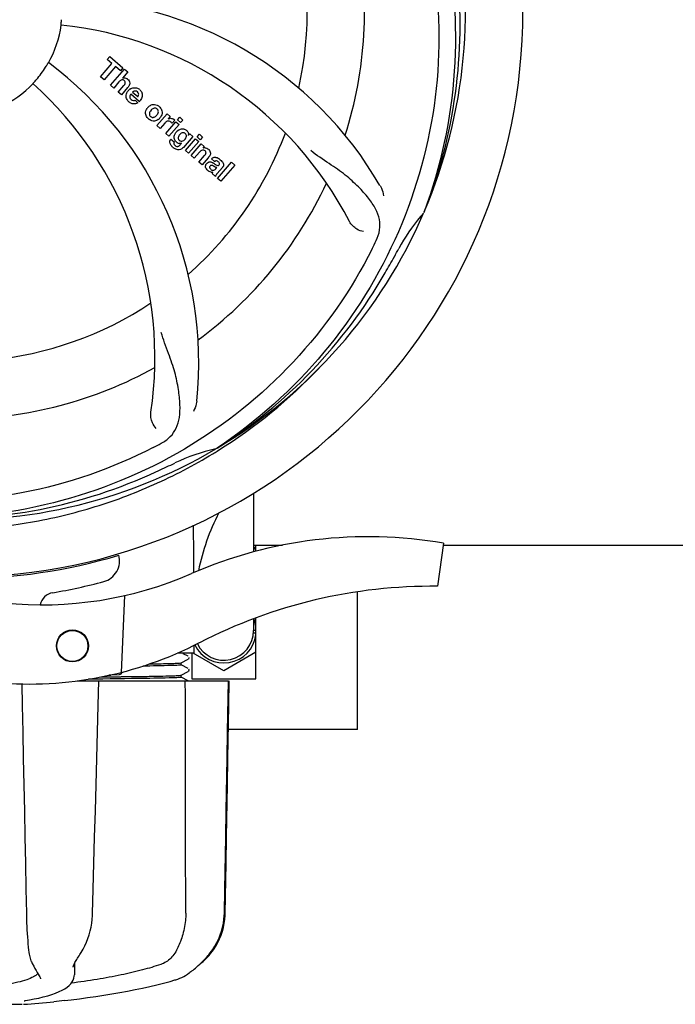
# Model space of a CAD drawing. Units: millimetres. Extents: x 9578 to 13341, y 885 to 6093.
# Drawn here: x 10324 to 10447, y 2348 to 2533 of the extents above; entities that cross this region are included whole.
import ezdxf

# ---------------------------------------------------------------- set-up
doc = ezdxf.new("R2010")
doc.units = ezdxf.units.MM

msp = doc.modelspace()

# ---------------------------------------------------------------- linework, layer by layer
for p, q in [((10340.45, 2525.36), (10340.93, 2525.92)), ((10340.93, 2525.92), (10343.41, 2523.77)), ((10339.21, 2522.12), (10341.35, 2524.58)), ((10342.02, 2524), (10339.88, 2521.54)), ((10341.35, 2524.58), (10340.45, 2525.36)), ((10342.92, 2523.21), (10342.02, 2524)), ((10339.88, 2521.54), (10339.21, 2522.12)), ((10341.07, 2520.51), (10343.69, 2523.53)), ((10343.41, 2523.77), (10342.92, 2523.21)), ((10344.29, 2523), (10343.31, 2521.86)), ((10343.69, 2523.53), (10344.29, 2523)), ((10341.67, 2519.99), (10341.07, 2520.51)), ((10342.66, 2521.13), (10341.67, 2519.99)), ((10342.52, 2519.25), (10343.59, 2520.48)), ((10343.12, 2518.72), (10342.52, 2519.25)), ((10344.28, 2520.07), (10343.12, 2518.72)), ((10346.47, 2517.47), (10344.89, 2518.85)), ((10345.22, 2519.23), (10346.2, 2518.38)), ((10345.67, 2517.7), (10346.19, 2517.24)), ((10349.76, 2512.95), (10351.66, 2515.14)), ((10351.66, 2515.14), (10352.23, 2514.64)), ((10350.36, 2512.43), (10349.76, 2512.95)), ((10351.22, 2513.41), (10350.36, 2512.43)), ((10351.42, 2511.51), (10353.32, 2513.69)), ((10352.23, 2514.64), (10351.88, 2514.23)), ((10353.92, 2513.17), (10352.02, 2510.98)), ((10353.1, 2513.95), (10352.61, 2513.39)), ((10353.32, 2513.69), (10353.92, 2513.17)), ((10353.61, 2514.03), (10354.04, 2514.53)), ((10354.21, 2513.51), (10353.61, 2514.03)), ((10354.04, 2514.53), (10354.64, 2514)), ((10354.64, 2514), (10354.21, 2513.51)), ((10352.02, 2510.98), (10351.42, 2511.51)), ((10355.67, 2511.14), (10355.92, 2511.43)), ((10355.92, 2511.43), (10356.5, 2510.93)), ((10357.29, 2510.84), (10357.72, 2511.33)), ((10357.72, 2511.33), (10358.32, 2510.81)), ((10352.39, 2510.44), (10352.98, 2509.92)), ((10354.15, 2509.39), (10354.37, 2509.65)), ((10356.5, 2510.93), (10354.72, 2508.89)), ((10355.09, 2508.31), (10356.99, 2510.5)), ((10357.59, 2509.98), (10355.69, 2507.79)), ((10356.17, 2507.38), (10358.07, 2509.56)), ((10356.99, 2510.5), (10357.59, 2509.98)), ((10357.89, 2510.31), (10357.29, 2510.84)), ((10358.32, 2510.81), (10357.89, 2510.31)), ((10358.07, 2509.56), (10358.64, 2509.07)), ((10355.69, 2507.79), (10355.09, 2508.31)), ((10356.77, 2506.86), (10356.17, 2507.38)), ((10357.76, 2508), (10356.77, 2506.86)), ((10357.62, 2506.12), (10358.69, 2507.35)), ((10358.64, 2509.07), (10358.39, 2508.75)), ((10358.22, 2505.6), (10357.62, 2506.12)), ((10359.39, 2506.94), (10358.22, 2505.6)), ((10360.57, 2506.21), (10359.97, 2506.74)), ((10361.12, 2503.08), (10363.74, 2506.09)), ((10364.34, 2505.57), (10361.72, 2502.55)), ((10363.74, 2506.09), (10364.34, 2505.57)), ((10360.71, 2503.43), (10360.1, 2503.96)), ((10360.77, 2504.86), (10360.97, 2505.09)), ((10362.05, 2505.12), (10361.06, 2503.98)), ((10361.72, 2502.55), (10361.12, 2503.08)), ((10399.82, 2496.83), (10399.74, 2496.61)), ((10361.03, 2452.57), (10360.83, 2452.44)), ((10361.06, 2452.03), (10361.28, 2452.17)), ((10367.86, 2444.15), (10367.86, 2433.14)), ((10367.86, 2434.4), (10373.26, 2434.4)), ((10368.31, 2433.26), (10368.31, 2434.4)), ((10403.42, 2434.77), (10402.34, 2426.71)), ((10403.42, 2434.4), (10540.66, 2434.4)), ((10343.7, 2424.96), (10343.07, 2410.58)), ((10387.31, 2399.9), (10387.31, 2425.66)), ((10367.86, 2420.62), (10367.86, 2418.4)), ((10368.31, 2409.4), (10368.31, 2420.79)), ((10368.31, 2417.91), (10367.83, 2417.91)), ((10368.31, 2418.4), (10367.86, 2418.4)), ((10356.76, 2414.2), (10356.76, 2415.66)), ((10356.76, 2414.2), (10353.63, 2414.2)), ((10355.62, 2413.6), (10354.7, 2414.07)), ((10355.63, 2413.59), (10355.61, 2413.6)), ((10356.31, 2414.2), (10356.31, 2409.4)), ((10362.31, 2410.9), (10356.58, 2414.2)), ((10368.31, 2414.36), (10362.31, 2410.9)), ((10354.3, 2412.35), (10355.62, 2413.04)), ((10355.62, 2411.29), (10354.3, 2411.97)), ((10354.31, 2411.97), (10354.31, 2412.36)), ((10355.68, 2413.08), (10355.73, 2413.14)), ((10341.15, 2410.05), (10340.74, 2410.03)), ((10340.74, 2410.03), (10341.15, 2410.05)), ((10341.15, 2410.05), (10341.16, 2410.12)), ((10341.22, 2410.14), (10342.74, 2410.2)), ((10342.19, 2409.76), (10343.03, 2409.77)), ((10343.03, 2409.77), (10343.1, 2409.78)), ((10354.24, 2410.03), (10354.24, 2410.03)), ((10354.3, 2410.04), (10355.62, 2410.73)), ((10355.62, 2408.98), (10354.3, 2409.66)), ((10354.31, 2409.66), (10354.31, 2410.05)), ((10355.68, 2410.77), (10355.73, 2410.83)), ((10355.73, 2410.83), (10355.77, 2410.91)), ((10355.78, 2411.08), (10355.75, 2411.16)), ((10334.88, 2409), (10363.16, 2409)), ((10356.31, 2409.4), (10368.31, 2409.4)), ((10363.23, 2404.36), (10363.31, 2409)), ((10363.31, 2409), (10363.31, 2409)), ((10387.31, 2399.9), (10363.15, 2399.9)), ((10362.56, 2365.46), (10362.72, 2374.84)), ((10325.31, 2365.5), (10325.32, 2365.08)), ((10359.46, 2357.69), (10359.75, 2358.05)), ((10326.25, 2356.43), (10326.25, 2356.43)), ((10334.34, 2356.11), (10334.3, 2353.94)), ((10335.18, 2357.52), (10335.35, 2357.78)), ((10335.35, 2357.78), (10335.35, 2357.78)), ((10359.35, 2357.57), (10359.46, 2357.69)), ((10359.35, 2357.39), (10359.59, 2357.65)), ((10359.59, 2357.65), (10359.62, 2357.69)), ((10334.08, 2355.4), (10334.08, 2355.4)), ((10355.49, 2354.07), (10355.82, 2354.3)), ((10355.82, 2354.3), (10355.94, 2354.39)), ((10356.12, 2354.52), (10355.94, 2354.39)), ((10357.91, 2356.05), (10357.96, 2356.08)), ((10327.83, 2353.55), (10327.9, 2353.43)), ((10327.98, 2353.22), (10327.98, 2353.23)), ((10334.3, 2353.92), (10334.3, 2353.94)), ((10334.3, 2353.93), (10334.3, 2353.92)), ((10334.3, 2353.92), (10334.3, 2353.92)), ((10351, 2352.4), (10352.22, 2352.72)), ((10352.22, 2352.72), (10353.15, 2352.99)), ((10353.15, 2352.99), (10353.3, 2353.03)), ((10325.16, 2349.14), (10325.18, 2349.14)), ((10332.44, 2349.13), (10330.48, 2348.91)), ((10300.1, 2348.43), (10324.52, 2348.43))]:
    msp.add_line(p, q)
for points in [[(10355.73, 2413.14), (10355.77, 2413.21), (10355.79, 2413.3), (10355.78, 2413.39)], [(10355.77, 2410.91), (10355.79, 2410.99), (10355.78, 2411.08)], [(10324.47, 2408.42), (10324.55, 2404.36), (10324.64, 2399.4), (10324.74, 2394.46), (10324.84, 2389.53), (10324.94, 2384.62), (10325.03, 2379.72), (10325.13, 2374.83), (10325.22, 2369.97), (10325.31, 2365.5)], [(10338.61, 2399.42), (10338.74, 2404.38), (10338.86, 2409)], [(10362.91, 2394.49), (10362.99, 2399.43), (10363.16, 2409)], [(10362.98, 2389.53), (10363.06, 2394.46), (10363.23, 2404.36)], [(10338.1, 2379.74), (10338.23, 2384.64), (10338.36, 2389.55), (10338.61, 2399.42)], [(10362.65, 2379.75), (10362.73, 2384.65), (10362.91, 2394.49)], [(10362.72, 2374.84), (10362.81, 2379.72), (10362.98, 2389.53)], [(10337.73, 2365.45), (10337.84, 2369.99), (10338.1, 2379.74)], [(10362.4, 2365.46), (10362.48, 2370), (10362.65, 2379.75)], [(10335.35, 2357.78), (10335.58, 2358.14), (10335.94, 2358.76), (10336.28, 2359.41), (10336.58, 2360.08), (10336.85, 2360.76), (10337.08, 2361.46), (10337.28, 2362.17), (10337.44, 2362.89), (10337.56, 2363.61), (10337.66, 2364.34), (10337.71, 2365.07), (10337.73, 2365.45)], [(10359.62, 2357.69), (10359.89, 2358.03), (10360.36, 2358.66), (10360.78, 2359.31), (10361.15, 2359.99), (10361.49, 2360.68), (10361.78, 2361.39), (10362.02, 2362.1), (10362.22, 2362.83), (10362.37, 2363.57), (10362.48, 2364.31), (10362.54, 2365.05), (10362.56, 2365.46)], [(10359.75, 2358.05), (10360.21, 2358.68), (10360.63, 2359.34), (10361, 2360.01), (10361.34, 2360.7), (10361.63, 2361.41), (10361.87, 2362.13), (10362.07, 2362.86), (10362.22, 2363.6), (10362.32, 2364.34), (10362.38, 2365.08), (10362.4, 2365.46)], [(10325.32, 2365.08), (10325.34, 2364.4), (10325.36, 2363.71), (10325.39, 2363.03), (10325.43, 2362.35), (10325.46, 2361.68), (10325.51, 2361.02), (10325.56, 2360.38), (10325.61, 2359.75), (10325.67, 2359.13), (10325.73, 2358.54), (10325.77, 2358.22)], [(10325.77, 2358.22), (10325.78, 2358.15), (10325.82, 2357.85), (10325.87, 2357.57), (10325.94, 2357.3), (10326.01, 2357.05), (10326.09, 2356.81), (10326.18, 2356.59), (10326.25, 2356.43)], [(10326.25, 2356.43), (10326.42, 2356.09), (10326.68, 2355.6), (10326.92, 2355.15), (10327.14, 2354.75), (10327.34, 2354.38), (10327.53, 2354.06), (10327.69, 2353.78), (10327.83, 2353.55)], [(10334.08, 2355.4), (10334.08, 2355.41), (10334.09, 2355.45), (10334.1, 2355.51), (10334.12, 2355.59), (10334.15, 2355.69), (10334.2, 2355.8), (10334.26, 2355.94), (10334.33, 2356.08), (10334.41, 2356.25), (10334.51, 2356.43)], [(10334.51, 2356.43), (10334.62, 2356.62), (10334.74, 2356.83), (10334.87, 2357.05), (10335.02, 2357.28), (10335.18, 2357.52)], [(10356.12, 2354.52), (10356.32, 2354.68), (10356.53, 2354.85), (10356.75, 2355.03), (10356.99, 2355.22), (10357.24, 2355.44), (10357.5, 2355.67), (10357.78, 2355.92), (10358.07, 2356.2), (10358.38, 2356.51), (10358.7, 2356.84), (10359.02, 2357.19), (10359.35, 2357.57)], [(10357.96, 2356.08), (10358.17, 2356.25), (10358.4, 2356.45), (10358.64, 2356.66), (10358.88, 2356.89), (10359.12, 2357.13), (10359.35, 2357.39)], [(10325.18, 2349.14), (10325.87, 2349.26), (10326.76, 2349.43), (10327.63, 2349.61), (10328.49, 2349.82), (10329.31, 2350.04), (10330.08, 2350.28), (10330.78, 2350.53), (10331.43, 2350.8), (10332, 2351.07), (10332.5, 2351.36), (10332.94, 2351.66), (10333.31, 2351.96), (10333.62, 2352.28), (10333.87, 2352.61), (10334.07, 2352.96), (10334.2, 2353.31), (10334.28, 2353.67), (10334.3, 2353.92)], [(10327.9, 2353.43), (10327.91, 2353.4), (10327.94, 2353.35), (10327.96, 2353.31), (10327.97, 2353.28), (10327.98, 2353.25), (10327.98, 2353.23), (10327.98, 2353.23)], [(10353.3, 2353.03), (10353.68, 2353.16), (10354.06, 2353.31), (10354.43, 2353.47), (10354.79, 2353.65), (10355.14, 2353.85), (10355.49, 2354.07)], [(10332.45, 2349.13), (10333.69, 2349.28), (10335.24, 2349.47), (10336.79, 2349.68), (10338.33, 2349.9), (10339.84, 2350.13), (10341.35, 2350.38), (10342.82, 2350.63), (10344.27, 2350.9), (10345.7, 2351.18), (10347.08, 2351.47), (10348.43, 2351.77), (10349.74, 2352.08), (10351, 2352.4)], [(10324.91, 2349.09), (10324.9, 2349.09), (10324.88, 2349.08), (10324.88, 2349.08), (10324.88, 2349.08), (10324.89, 2349.08), (10324.91, 2349.09), (10324.94, 2349.09), (10324.97, 2349.1), (10325.01, 2349.11), (10325.05, 2349.12), (10325.11, 2349.13), (10325.16, 2349.14)]]:
    msp.add_lwpolyline(points)
for radius in [3, 2.9]:
    msp.add_circle((10333.94, 2415.53), radius)
for centre, radius, start, end in [((10312.31, 2534.4), 106, 270.3322, 89.6678), ((10312.31, 2534.4), 95.24, 336.766, 12.6081), ((10312.31, 2534.4), 65.62, 347.3057, 15.6102), ((10312.31, 2534.4), 76.34, 342.2607, 11.0406), ((10311.96, 2531.84), 94.59, 338.28, 6.0919), ((10330.96, 2466.67), 70, 30.0577, 89.2752), ((10312.31, 2534.4), 19.69, 330.5901, 352.3664), ((10324.62, 2463.17), 69, 27.4683, 84.0184), ((10312.31, 2534.4), 19.65, 319.2896, 327.7124), ((10287.59, 2468.64), 70, 354.0566, 53.2752), ((10312.31, 2534.4), 19.69, 294.5901, 316.3664), ((10280.39, 2469.54), 69, 351.4682, 48.0184), ((10343.59, 2520.95), 0.945, 100.5412, 107.1249), ((10343.68, 2520.99), 0.899, 49.0106, 56.3767), ((10341.77, 2522.26), 3.33, 318.9516, 321.0985), ((10345.82, 2518.29), 1.86, 139.0198, 145.648), ((10345.71, 2518.39), 1.71, 135.0045, 138.9895), ((10345.73, 2518.36), 1.75, 125.7621, 135.0071), ((10345.73, 2518.73), 0.712, 127.0625, 136.0874), ((10345.55, 2518.56), 1.5, 48.9535, 56.9172), ((10345.76, 2518.8), 1.87, 228.9679, 235.5054), ((10344.93, 2518.99), 2.16, 315.4071, 321.38), ((10349.47, 2515.11), 1.88, 126.039, 138.9944), ((10349.08, 2515.24), 1.69, 49.0383, 55.9728), ((10349.43, 2515.15), 1.82, 139.0311, 146.129), ((10349.31, 2515.52), 1.72, 229.0338, 235.8314), ((10348.92, 2515.59), 1.85, 305.7349, 318.977), ((10348.9, 2515.61), 1.87, 319.0201, 325.8339), ((10352.66, 2512.16), 1.91, 135.3267, 139.0571), ((10352.37, 2513.38), 0.934, 49.006, 58.0522), ((10355.22, 2510.24), 2.37, 138.977, 143.6373), ((10354.84, 2510.58), 1.85, 127.3859, 138.9961), ((10354.44, 2511.05), 1.34, 48.9678, 56.7585), ((10312.31, 2534.4), 65.62, 311.3057, 339.6102), ((10354.63, 2511.32), 1.06, 349.9629, 356.3333), ((10353.11, 2509.88), 0.918, 142.4077, 149.4243), ((10354.14, 2510.69), 1.09, 234.7225, 241.1544), ((10354.12, 2510.66), 1.05, 241.2264, 260.0768), ((10353.24, 2510.1), 1.16, 314.6815, 321.6086), ((10354.11, 2511.13), 1.17, 311.5371, 319.0483), ((10354.98, 2511.48), 3.42, 228.9779, 230.7675), ((10358.68, 2507.8), 1, 94.4294, 107.0981), ((10358.68, 2507.77), 1.02, 81.959, 94.4924), ((10358.66, 2507.72), 1.08, 49.0146, 55.8678), ((10358.32, 2507.33), 1.6, 44.8207, 48.9938), ((10357.01, 2509.01), 3.15, 318.9507, 321.3723), ((10357.53, 2508.59), 2.48, 321.3673, 324.3982), ((10360.97, 2505.8), 0.576, 124.0781, 133.8321), ((10360.06, 2504.83), 2.34, 52.3321, 56.4022), ((10359.71, 2504.37), 2.93, 48.935, 52.3346), ((10360.56, 2506.04), 1.95, 228.9315, 232.7681), ((10360.18, 2505.35), 1.15, 256.6343, 262.2175), ((10361.39, 2505.69), 0.877, 318.9728, 328.7064), ((10312.31, 2534.4), 76.34, 306.2607, 335.0406), ((10312.31, 2534.4), 95.24, 300.766, 336.6079), ((10424.68, 2474.27), 33.48, 138.1995, 139.7196), ((10425.51, 2473.6), 34.55, 139.7531, 151.7572), ((10251.68, 2559.24), 154.79, 333.3764, 334.0196), ((10312.31, 2534.4), 93.95, 330.6963, 331.7582), ((10088.08, 2660.27), 351.09, 330.1224, 330.6945), ((10310.51, 2532.53), 94.59, 302.28, 330.0931), ((10312.31, 2534.4), 65.62, 275.3057, 303.6102), ((10312.31, 2534.4), 76.34, 270.2607, 299.0406), ((10309.57, 2534.85), 97.52, 302.0226, 316.3787), ((10312.31, 2534.4), 95.24, 264.766, 300.6079), ((10277.86, 2590.13), 154.79, 297.3764, 298.0196), ((10368.12, 2418.75), 34.47, 102.2574, 115.7674), ((10309.48, 2534.97), 97.67, 301.3178, 301.8754), ((10204.88, 2768.04), 351.1, 294.1224, 294.6945), ((10312.31, 2534.4), 93.95, 294.6963, 295.7582), ((10309.76, 2533.94), 94.59, 266.28, 294.0932), ((10398.35, 2421.28), 41.66, 152.5921, 168.4469), ((10389.31, 2353.34), 82.64, 80.1721, 113.5863), ((10362.31, 2429.9), 7, 30.93, 37.4561), ((10312.31, 2534.4), 106.3, 270.3322, 286.5705), ((10338.77, 2431.45), 4, 284.9771, 15.4924), ((10328.24, 2493.23), 70, 264.1914, 293.5863), ((10312.33, 2530.27), 106.3, 279.7245, 284.9771), ((10401.4, 2331.24), 95.47, 89.4362, 117.2134), ((10330.79, 2422.55), 3, 99.7245, 166.7027), ((10362.31, 2418.4), 6.05, 7.3681, 21.76), ((10362.31, 2418.4), 6.05, 206.3179, 352.6544), ((10362.31, 2418.4), 5.55, 206.3024, 0), ((10325.73, 2478.4), 70, 265.1066, 297.2134), ((10342.72, 2410.69), 0.49, 272.3558, 277.1189), ((10354.05, 2411.29), 1.27, 277.2724, 278.3992), ((10312.31, 2529.8), 181.8, 273.9377, 275.7364)]:
    msp.add_arc(centre, radius, start, end)
for centre, major_axis, ratio, start_param, end_param in [((10312.31, 2370.09), (0, 908.85), 0.048908, -1.505653, -1.495855), ((10256.05, 7539.66), (-85.43, 6225.88), 0.008118, -2.551942, -2.539494)]:
    msp.add_ellipse(centre, major_axis=major_axis, ratio=ratio, start_param=start_param, end_param=end_param)
for points, knots in [([(10378.68, 2594.59), (10384.8, 2588.55), (10395.41, 2574.52), (10404.74, 2549.72), (10406.74, 2522.93), (10402.93, 2505.24), (10399.82, 2496.83)], [0, 0, 0, 0, 0.244703, 0.492965, 0.744714, 1, 1, 1, 1]), ([(10401.38, 2544.08), (10402.78, 2535.6), (10403.12, 2518.02), (10396.09, 2492.47), (10381.96, 2469.61), (10368.48, 2457.55), (10361.03, 2452.57)], [0, 0, 0, 0, 0.244703, 0.492965, 0.744714, 1, 1, 1, 1]), ([(10331.81, 2531.79), (10331.8, 2531.79), (10331.81, 2531.83), (10331.81, 2531.87), (10331.82, 2531.97), (10331.83, 2532.09), (10331.85, 2532.24), (10331.87, 2532.47), (10331.89, 2532.66), (10331.9, 2532.79)], [0, 0, 0, 0, 0.01912, 0.07512, 0.166634, 0.29019, 0.441474, 0.614873, 1, 1, 1, 1]), ([(10328.92, 2523.91), (10328.99, 2524.01), (10329.09, 2524.17), (10329.21, 2524.37), (10329.29, 2524.5), (10329.35, 2524.6), (10329.4, 2524.68), (10329.43, 2524.71), (10329.44, 2524.75), (10329.45, 2524.75)], [0, 0, 0, 0, 0.384578, 0.558798, 0.710456, 0.834292, 0.925436, 0.981124, 1, 1, 1, 1]), ([(10326.55, 2520.83), (10326.54, 2520.83), (10326.57, 2520.86), (10326.59, 2520.9), (10326.66, 2520.97), (10326.74, 2521.06), (10326.84, 2521.17), (10327, 2521.35), (10327.12, 2521.49), (10327.21, 2521.58)], [0, 0, 0, 0, 0.01912, 0.07512, 0.166634, 0.29019, 0.441474, 0.614873, 1, 1, 1, 1]), ([(10343.43, 2521.5), (10343.34, 2521.53), (10343.07, 2521.53), (10342.86, 2521.35), (10342.74, 2521.22)], [0, 0, 0, 0, 0.34297, 1, 1, 1, 1]), ([(10343.42, 2521.88), (10343.63, 2521.92), (10343.92, 2521.89), (10344.14, 2521.76), (10344.18, 2521.73)], [0, 0, 0, 0, 0.839872, 1, 1, 1, 1]), ([(10343.67, 2521.35), (10343.6, 2521.41), (10343.52, 2521.47), (10343.43, 2521.5), (10343.43, 2521.5)], [0, 0, 0, 0, 0.987938, 1, 1, 1, 1]), ([(10343.83, 2520.86), (10343.84, 2520.88), (10343.86, 2520.99), (10343.84, 2521.18), (10343.73, 2521.3), (10343.67, 2521.35)], [0, 0, 0, 0, 0.151485, 0.573398, 1, 1, 1, 1]), ([(10344.27, 2521.66), (10344.48, 2521.48), (10344.82, 2521.01), (10344.62, 2520.54), (10344.51, 2520.36)], [0, 0, 0, 0, 0.595259, 1, 1, 1, 1]), ([(10344.03, 2518.21), (10344.01, 2518.27), (10343.95, 2518.66), (10344.1, 2519.07), (10344.28, 2519.34)], [0, 0, 0, 0, 0.171757, 1, 1, 1, 1]), ([(10344.68, 2518.39), (10344.67, 2518.36), (10344.67, 2518.15), (10344.81, 2517.94), (10344.95, 2517.82)], [0, 0, 0, 0, 0.134375, 1, 1, 1, 1]), ([(10345.7, 2519.43), (10345.69, 2519.43), (10345.55, 2519.43), (10345.41, 2519.38), (10345.31, 2519.3)], [0, 0, 0, 0, 0.107793, 1, 1, 1, 1]), ([(10346.3, 2518.58), (10346.34, 2518.68), (10346.39, 2518.92), (10346.24, 2519.16), (10346.12, 2519.26)], [0, 0, 0, 0, 0.392301, 1, 1, 1, 1]), ([(10346.54, 2519.69), (10346.69, 2519.56), (10346.96, 2519.23), (10347.04, 2518.75), (10347.01, 2518.48), (10346.99, 2518.42)], [0, 0, 0, 0, 0.435023, 0.877838, 1, 1, 1, 1]), ([(10345.63, 2517.02), (10345.54, 2517.01), (10345.27, 2516.99), (10345.02, 2517.08), (10344.87, 2517.16)], [0, 0, 0, 0, 0.372718, 1, 1, 1, 1]), ([(10345.38, 2517.64), (10345.42, 2517.63), (10345.52, 2517.64), (10345.62, 2517.66), (10345.67, 2517.7)], [0, 0, 0, 0, 0.410012, 1, 1, 1, 1]), ([(10348.37, 2516.63), (10348.58, 2516.79), (10349.14, 2517.03), (10349.75, 2516.83), (10350.03, 2516.64)], [0, 0, 0, 0, 0.435843, 1, 1, 1, 1]), ([(10347.74, 2514.82), (10347.69, 2514.95), (10347.56, 2515.41), (10347.73, 2515.89), (10347.92, 2516.17)], [0, 0, 0, 0, 0.285927, 1, 1, 1, 1]), ([(10348.46, 2515.55), (10348.4, 2515.44), (10348.32, 2515.23), (10348.36, 2514.93), (10348.46, 2514.79), (10348.5, 2514.74)], [0, 0, 0, 0, 0.422406, 0.775768, 1, 1, 1, 1]), ([(10348.58, 2514.67), (10348.65, 2514.6), (10348.77, 2514.53), (10348.91, 2514.5), (10348.94, 2514.5)], [0, 0, 0, 0, 0.756535, 1, 1, 1, 1]), ([(10349.43, 2516.23), (10349.37, 2516.24), (10349.12, 2516.22), (10348.91, 2516.08), (10348.78, 2515.95)], [0, 0, 0, 0, 0.277895, 1, 1, 1, 1]), ([(10348.94, 2514.5), (10349.01, 2514.49), (10349.26, 2514.51), (10349.47, 2514.65), (10349.6, 2514.77)], [0, 0, 0, 0, 0.276229, 1, 1, 1, 1]), ([(10349.79, 2516.07), (10349.72, 2516.13), (10349.6, 2516.21), (10349.47, 2516.23), (10349.43, 2516.23)], [0, 0, 0, 0, 0.759004, 1, 1, 1, 1]), ([(10349.92, 2515.18), (10349.98, 2515.29), (10350.06, 2515.5), (10350.01, 2515.8), (10349.92, 2515.94), (10349.87, 2515.99)], [0, 0, 0, 0, 0.422779, 0.776207, 1, 1, 1, 1]), ([(10350.64, 2515.9), (10350.69, 2515.77), (10350.81, 2515.3), (10350.64, 2514.83), (10350.45, 2514.56)], [0, 0, 0, 0, 0.308163, 1, 1, 1, 1]), ([(10350, 2514.09), (10349.79, 2513.94), (10349.23, 2513.7), (10348.62, 2513.9), (10348.35, 2514.09)], [0, 0, 0, 0, 0.437775, 1, 1, 1, 1]), ([(10352.22, 2513.73), (10352.1, 2513.79), (10351.95, 2513.82), (10351.8, 2513.8), (10351.79, 2513.8)], [0, 0, 0, 0, 0.919314, 1, 1, 1, 1]), ([(10352.49, 2514.31), (10352.57, 2514.3), (10352.7, 2514.26), (10352.82, 2514.2), (10352.87, 2514.17)], [0, 0, 0, 0, 0.596271, 1, 1, 1, 1]), ([(10352.99, 2510.63), (10352.99, 2510.67), (10352.97, 2510.85), (10353.01, 2511.03), (10353.05, 2511.16)], [0, 0, 0, 0, 0.233988, 1, 1, 1, 1]), ([(10353.71, 2512.05), (10353.91, 2512.2), (10354.24, 2512.36), (10354.6, 2512.36), (10354.7, 2512.35)], [0, 0, 0, 0, 0.703634, 1, 1, 1, 1]), ([(10353.87, 2511.04), (10353.81, 2510.94), (10353.73, 2510.73), (10353.76, 2510.51), (10353.8, 2510.41), (10353.8, 2510.41)], [0, 0, 0, 0, 0.546752, 0.974703, 1, 1, 1, 1]), ([(10354.86, 2511.59), (10354.77, 2511.63), (10354.64, 2511.64), (10354.52, 2511.61), (10354.5, 2511.6)], [0, 0, 0, 0, 0.785702, 1, 1, 1, 1]), ([(10354.7, 2512.35), (10354.76, 2512.34), (10354.92, 2512.31), (10355.08, 2512.23), (10355.17, 2512.17)], [0, 0, 0, 0, 0.353907, 1, 1, 1, 1]), ([(10355.21, 2510.66), (10355.26, 2510.76), (10355.33, 2510.96), (10355.28, 2511.23), (10355.18, 2511.37), (10355.14, 2511.41)], [0, 0, 0, 0, 0.403957, 0.766546, 1, 1, 1, 1]), ([(10355.32, 2512.06), (10355.45, 2511.95), (10355.65, 2511.7), (10355.69, 2511.39), (10355.69, 2511.25)], [0, 0, 0, 0, 0.565895, 1, 1, 1, 1]), ([(10352.35, 2509.38), (10352.31, 2509.46), (10352.22, 2509.68), (10352.18, 2510.02), (10352.27, 2510.26), (10352.32, 2510.35)], [0, 0, 0, 0, 0.271531, 0.683797, 1, 1, 1, 1]), ([(10352.98, 2509.92), (10352.93, 2509.81), (10352.9, 2509.59), (10353, 2509.42), (10353.04, 2509.37)], [0, 0, 0, 0, 0.652978, 1, 1, 1, 1]), ([(10353.18, 2510.14), (10353.15, 2510.18), (10353.06, 2510.33), (10353.01, 2510.51), (10352.99, 2510.63)], [0, 0, 0, 0, 0.289795, 1, 1, 1, 1]), ([(10354.29, 2510.05), (10354.34, 2510.04), (10354.52, 2510.04), (10354.68, 2510.1), (10354.78, 2510.17)], [0, 0, 0, 0, 0.342637, 1, 1, 1, 1]), ([(10354.4, 2508.6), (10354.34, 2508.56), (10354.11, 2508.43), (10353.72, 2508.39), (10353.43, 2508.47), (10353.33, 2508.52)], [0, 0, 0, 0, 0.19812, 0.697042, 1, 1, 1, 1]), ([(10353.5, 2509.07), (10353.55, 2509.06), (10353.63, 2509.06), (10353.71, 2509.07), (10353.74, 2509.08)], [0, 0, 0, 0, 0.627283, 1, 1, 1, 1]), ([(10358.57, 2508.36), (10358.56, 2508.36), (10358.47, 2508.39), (10358.25, 2508.41), (10358.07, 2508.3), (10357.98, 2508.22)], [0, 0, 0, 0, 0.027511, 0.446419, 1, 1, 1, 1]), ([(10358.94, 2507.74), (10358.95, 2507.77), (10358.97, 2507.88), (10358.93, 2508.06), (10358.83, 2508.18), (10358.77, 2508.22)], [0, 0, 0, 0, 0.16597, 0.591368, 1, 1, 1, 1]), ([(10358.83, 2508.79), (10358.85, 2508.78), (10359.01, 2508.76), (10359.15, 2508.69), (10359.27, 2508.62)], [0, 0, 0, 0, 0.128977, 1, 1, 1, 1]), ([(10359.46, 2508.46), (10359.63, 2508.28), (10359.93, 2507.82), (10359.7, 2507.35), (10359.55, 2507.15)], [0, 0, 0, 0, 0.510038, 1, 1, 1, 1]), ([(10390.83, 2491.43), (10391.13, 2492.06), (10391.58, 2493.36), (10391.53, 2495.45), (10390.75, 2497.49), (10389.36, 2499.51), (10387.43, 2501.62), (10385.46, 2503.4), (10383.58, 2504.81), (10381.38, 2506.26), (10379.68, 2507.4), (10378.59, 2508.27)], [0, 0, 0, 0, 0.092621, 0.17895, 0.271216, 0.377878, 0.503634, 0.649444, 0.729564, 0.814575, 1, 1, 1, 1]), ([(10359.03, 2504.84), (10358.96, 2504.95), (10358.86, 2505.17), (10358.88, 2505.51), (10358.97, 2505.69), (10359.01, 2505.76)], [0, 0, 0, 0, 0.380332, 0.74991, 1, 1, 1, 1]), ([(10359.1, 2505.88), (10359.19, 2505.98), (10359.38, 2506.15), (10359.72, 2506.19), (10359.91, 2506.15), (10359.99, 2506.12)], [0, 0, 0, 0, 0.403017, 0.757526, 1, 1, 1, 1]), ([(10360.36, 2505.39), (10360.26, 2505.45), (10360.13, 2505.52), (10359.99, 2505.51), (10359.97, 2505.51)], [0, 0, 0, 0, 0.82955, 1, 1, 1, 1]), ([(10360.21, 2506.92), (10360.26, 2506.95), (10360.4, 2507.01), (10360.55, 2507.03), (10360.64, 2507.03)], [0, 0, 0, 0, 0.399653, 1, 1, 1, 1]), ([(10360.63, 2505.76), (10360.69, 2505.72), (10360.85, 2505.61), (10361.03, 2505.48), (10361.18, 2505.47), (10361.2, 2505.47)], [0, 0, 0, 0, 0.317645, 0.92137, 1, 1, 1, 1]), ([(10360.64, 2507.03), (10360.69, 2507.03), (10360.9, 2507.01), (10361.09, 2506.94), (10361.22, 2506.86)], [0, 0, 0, 0, 0.275515, 1, 1, 1, 1]), ([(10361.25, 2506.2), (10361.16, 2506.28), (10361, 2506.38), (10360.84, 2506.36), (10360.8, 2506.35)], [0, 0, 0, 0, 0.763001, 1, 1, 1, 1]), ([(10361.2, 2505.47), (10361.22, 2505.48), (10361.29, 2505.48), (10361.35, 2505.53), (10361.38, 2505.56)], [0, 0, 0, 0, 0.332308, 1, 1, 1, 1]), ([(10361.38, 2505.56), (10361.43, 2505.61), (10361.5, 2505.72), (10361.49, 2505.88), (10361.46, 2505.95), (10361.45, 2505.97)], [0, 0, 0, 0, 0.459175, 0.866943, 1, 1, 1, 1]), ([(10361.63, 2506.57), (10361.74, 2506.48), (10361.88, 2506.34), (10362, 2506.19), (10362.03, 2506.15)], [0, 0, 0, 0, 0.746867, 1, 1, 1, 1]), ([(10362.03, 2506.15), (10362.08, 2506.07), (10362.2, 2505.88), (10362.28, 2505.55), (10362.19, 2505.32), (10362.14, 2505.24)], [0, 0, 0, 0, 0.287116, 0.696255, 1, 1, 1, 1]), ([(10359.58, 2504.36), (10359.56, 2504.37), (10359.49, 2504.41), (10359.42, 2504.46), (10359.38, 2504.49)], [0, 0, 0, 0, 0.369117, 1, 1, 1, 1]), ([(10359.72, 2505.38), (10359.68, 2505.33), (10359.62, 2505.23), (10359.62, 2505.12), (10359.63, 2505.08)], [0, 0, 0, 0, 0.582801, 1, 1, 1, 1]), ([(10359.63, 2505.08), (10359.64, 2505.07), (10359.67, 2504.95), (10359.76, 2504.85), (10359.85, 2504.78)], [0, 0, 0, 0, 0.090088, 1, 1, 1, 1]), ([(10360.06, 2504.64), (10360.15, 2504.61), (10360.41, 2504.55), (10360.66, 2504.73), (10360.77, 2504.86)], [0, 0, 0, 0, 0.328005, 1, 1, 1, 1]), ([(10360.97, 2505.09), (10360.86, 2505.09), (10360.65, 2505.2), (10360.46, 2505.33), (10360.36, 2505.39)], [0, 0, 0, 0, 0.465809, 1, 1, 1, 1]), ([(10361.06, 2503.98), (10360.98, 2503.89), (10360.85, 2503.72), (10360.73, 2503.53), (10360.71, 2503.43)], [0, 0, 0, 0, 0.536646, 1, 1, 1, 1]), ([(10391.55, 2501.73), (10391.65, 2501.57), (10391.95, 2500.96), (10392.14, 2500.29), (10392.19, 2499.79)], [0, 0, 0, 0, 0.271962, 1, 1, 1, 1]), ([(10388.43, 2493.12), (10388.01, 2493.17), (10386.98, 2493.61), (10386.14, 2494.4), (10385.84, 2494.99)], [0, 0, 0, 0, 0.388616, 1, 1, 1, 1]), ([(10390.06, 2489.88), (10386.21, 2482.2), (10376.14, 2467.77), (10355.44, 2451.23), (10330.57, 2441.05), (10312.58, 2439.21), (10303.62, 2439.56)], [0, 0, 0, 0, 0.244703, 0.492965, 0.744714, 1, 1, 1, 1]), ([(10350.58, 2453.49), (10351.19, 2453.82), (10352.32, 2454.6), (10353.5, 2456.32), (10354.07, 2458.42), (10354.14, 2460.87), (10353.82, 2463.7), (10353.28, 2466.3), (10352.58, 2468.53), (10351.66, 2471), (10350.96, 2472.91), (10350.57, 2474.25)], [0, 0, 0, 0, 0.092716, 0.179117, 0.271424, 0.378103, 0.503836, 0.649603, 0.729702, 0.814686, 1, 1, 1, 1]), ([(10349.04, 2452.68), (10341.41, 2448.73), (10324.78, 2442.98), (10298.32, 2441.77), (10272.21, 2448.14), (10256.57, 2457.23), (10249.53, 2462.78)], [0, 0, 0, 0, 0.244703, 0.492965, 0.744714, 1, 1, 1, 1]), ([(10357.21, 2461.39), (10357.19, 2461.2), (10357.08, 2460.53), (10356.84, 2459.88), (10356.59, 2459.45)], [0, 0, 0, 0, 0.271836, 1, 1, 1, 1]), ([(10349.62, 2456.26), (10349.32, 2456.55), (10348.74, 2457.51), (10348.53, 2458.64), (10348.63, 2459.3)], [0, 0, 0, 0, 0.388616, 1, 1, 1, 1]), ([(10312.87, 2437.29), (10317.03, 2437.45), (10325.34, 2438.3), (10337.55, 2441.13), (10349.29, 2445.49), (10356.69, 2449.37), (10360.25, 2451.53)], [0, 0, 0, 0, 0.249996, 0.499996, 0.749997, 1, 1, 1, 1]), ([(10353.49, 2411.89), (10353.15, 2411.88), (10351.03, 2411.81), (10348.9, 2411.78), (10347.11, 2411.75)], [0, 0, 0, 0, 0.159703, 1, 1, 1, 1]), ([(10348.38, 2412.16), (10348.85, 2412.17), (10350.37, 2412.2), (10351.9, 2412.23), (10352.94, 2412.27)], [0, 0, 0, 0, 0.312525, 1, 1, 1, 1]), ([(10352.94, 2412.27), (10353.23, 2412.28), (10353.66, 2412.3), (10354.09, 2412.32), (10354.24, 2412.34)], [0, 0, 0, 0, 0.655841, 1, 1, 1, 1]), ([(10354.21, 2411.94), (10354.17, 2411.94), (10353.93, 2411.91), (10353.69, 2411.9), (10353.49, 2411.89)], [0, 0, 0, 0, 0.159663, 1, 1, 1, 1]), ([(10354.31, 2411.97), (10354.31, 2411.96), (10354.26, 2411.95), (10354.24, 2411.94), (10354.21, 2411.94)], [0, 0, 0, 0, 0.269886, 1, 1, 1, 1]), ([(10354.24, 2412.34), (10354.25, 2412.34), (10354.27, 2412.34), (10354.3, 2412.35), (10354.3, 2412.35)], [0, 0, 0, 0, 0.629896, 1, 1, 1, 1]), ([(10353.52, 2409.59), (10351.58, 2409.5), (10346.07, 2409.43), (10340.56, 2409.35), (10336.98, 2409.31)], [0, 0, 0, 0, 0.35175, 1, 1, 1, 1]), ([(10339.33, 2409.73), (10339.57, 2409.73), (10340.53, 2409.74), (10341.48, 2409.76), (10342.19, 2409.76)], [0, 0, 0, 0, 0.257964, 1, 1, 1, 1]), ([(10342.78, 2410.2), (10342.84, 2410.21), (10342.97, 2410.25), (10343.08, 2410.35), (10343.12, 2410.4)], [0, 0, 0, 0, 0.500013, 1, 1, 1, 1]), ([(10343.1, 2409.78), (10344.56, 2409.79), (10347.15, 2409.83), (10350.49, 2409.88), (10352.73, 2409.96), (10353.85, 2409.98), (10354.21, 2410.03)], [0, 0, 0, 0, 0.394727, 0.6983, 0.901994, 1, 1, 1, 1]), ([(10354.23, 2409.63), (10354.19, 2409.63), (10353.96, 2409.61), (10353.72, 2409.6), (10353.52, 2409.59)], [0, 0, 0, 0, 0.155205, 1, 1, 1, 1]), ([(10354.31, 2409.66), (10354.31, 2409.66), (10354.28, 2409.64), (10354.25, 2409.64), (10354.23, 2409.63)], [0, 0, 0, 0, 0.088826, 1, 1, 1, 1]), ([(10354.24, 2410.03), (10354.25, 2410.03), (10354.28, 2410.04), (10354.3, 2410.04), (10354.3, 2410.04)], [0, 0, 0, 0, 0.627295, 1, 1, 1, 1]), ([(10355.17, 2365.5), (10355.17, 2365.16), (10355.12, 2363.81), (10354.89, 2362.47), (10354.61, 2361.51)], [0, 0, 0, 0, 0.255908, 1, 1, 1, 1]), ([(10354.61, 2361.51), (10354.48, 2361.07), (10354.2, 2360.26), (10353.87, 2359.46), (10353.7, 2359.09)], [0, 0, 0, 0, 0.528639, 1, 1, 1, 1]), ([(10353.7, 2359.09), (10353.38, 2358.35), (10352.73, 2357.32), (10351.51, 2356.34), (10350.82, 2356.01), (10350.47, 2355.89)], [0, 0, 0, 0, 0.519402, 0.760192, 1, 1, 1, 1]), ([(10350.47, 2355.89), (10349.35, 2355.51), (10346.9, 2354.79), (10342.92, 2353.87), (10338.46, 2353.05), (10335.33, 2352.6), (10333.71, 2352.4)], [0, 0, 0, 0, 0.206702, 0.447054, 0.714199, 1, 1, 1, 1]), ([(10327.46, 2354.19), (10327.22, 2353.94), (10326.54, 2353.5), (10325.27, 2352.97), (10323.62, 2352.5), (10322.39, 2352.25), (10321.72, 2352.13)], [0, 0, 0, 0, 0.168073, 0.389545, 0.667185, 1, 1, 1, 1])]:
    msp.add_open_spline(points, degree=3, knots=knots)
for points in [[(10342.74, 2521.22), (10342.71, 2521.19), (10342.69, 2521.16), (10342.66, 2521.13)], [(10343.59, 2520.48), (10343.69, 2520.59), (10343.79, 2520.72), (10343.83, 2520.86)], [(10344.51, 2520.36), (10344.47, 2520.3), (10344.42, 2520.23), (10344.37, 2520.17)], [(10344.77, 2518.67), (10344.72, 2518.58), (10344.69, 2518.49), (10344.68, 2518.39)], [(10344.71, 2519.78), (10344.82, 2519.86), (10344.93, 2519.92), (10345.05, 2519.97)], [(10344.89, 2518.85), (10344.85, 2518.79), (10344.81, 2518.73), (10344.77, 2518.67)], [(10345.05, 2519.97), (10345.17, 2520.02), (10345.3, 2520.05), (10345.43, 2520.06)], [(10345.43, 2520.06), (10345.76, 2520.09), (10346.1, 2520), (10346.37, 2519.82)], [(10346.12, 2519.26), (10346.01, 2519.36), (10345.86, 2519.43), (10345.7, 2519.43)], [(10346.2, 2518.38), (10346.22, 2518.41), (10346.24, 2518.45), (10346.26, 2518.48)], [(10346.26, 2518.48), (10346.27, 2518.52), (10346.29, 2518.55), (10346.3, 2518.58)], [(10346.99, 2518.42), (10346.94, 2518.14), (10346.8, 2517.87), (10346.62, 2517.64)], [(10344.17, 2517.84), (10344.1, 2517.96), (10344.06, 2518.08), (10344.03, 2518.21)], [(10344.53, 2517.39), (10344.39, 2517.51), (10344.26, 2517.67), (10344.17, 2517.84)], [(10344.87, 2517.16), (10344.81, 2517.19), (10344.76, 2517.22), (10344.7, 2517.26)], [(10344.95, 2517.82), (10345.06, 2517.72), (10345.22, 2517.65), (10345.38, 2517.64)], [(10346.19, 2517.24), (10346.02, 2517.14), (10345.83, 2517.06), (10345.63, 2517.02)], [(10350.19, 2516.52), (10350.38, 2516.36), (10350.54, 2516.14), (10350.64, 2515.9)], [(10348.18, 2514.21), (10348, 2514.38), (10347.84, 2514.59), (10347.74, 2514.82)], [(10348.66, 2515.82), (10348.58, 2515.74), (10348.51, 2515.65), (10348.46, 2515.55)], [(10348.5, 2514.74), (10348.52, 2514.72), (10348.55, 2514.69), (10348.58, 2514.67)], [(10348.78, 2515.95), (10348.73, 2515.91), (10348.69, 2515.87), (10348.66, 2515.82)], [(10349.6, 2514.77), (10349.64, 2514.81), (10349.68, 2514.86), (10349.72, 2514.9)], [(10349.72, 2514.9), (10349.79, 2514.99), (10349.86, 2515.08), (10349.92, 2515.18)], [(10349.87, 2515.99), (10349.85, 2516.02), (10349.82, 2516.04), (10349.79, 2516.07)], [(10351.58, 2513.72), (10351.48, 2513.67), (10351.38, 2513.59), (10351.3, 2513.51)], [(10351.79, 2513.8), (10351.72, 2513.79), (10351.65, 2513.76), (10351.58, 2513.72)], [(10351.88, 2514.23), (10352.06, 2514.32), (10352.28, 2514.35), (10352.49, 2514.31)], [(10352.42, 2513.6), (10352.36, 2513.65), (10352.29, 2513.69), (10352.22, 2513.73)], [(10352.61, 2513.39), (10352.56, 2513.47), (10352.49, 2513.54), (10352.42, 2513.6)], [(10352.99, 2514.09), (10353.03, 2514.05), (10353.07, 2514), (10353.1, 2513.95)], [(10353.05, 2511.16), (10353.12, 2511.33), (10353.21, 2511.5), (10353.32, 2511.64)], [(10354.04, 2511.28), (10353.98, 2511.21), (10353.92, 2511.13), (10353.87, 2511.04)], [(10354.15, 2511.39), (10354.11, 2511.36), (10354.08, 2511.32), (10354.04, 2511.28)], [(10354.5, 2511.6), (10354.37, 2511.57), (10354.25, 2511.49), (10354.15, 2511.39)], [(10355.07, 2511.48), (10355.01, 2511.53), (10354.94, 2511.57), (10354.86, 2511.59)], [(10355.14, 2511.41), (10355.12, 2511.44), (10355.1, 2511.46), (10355.07, 2511.48)], [(10352.54, 2509.1), (10352.47, 2509.19), (10352.4, 2509.28), (10352.35, 2509.38)], [(10353.04, 2509.37), (10353.06, 2509.34), (10353.08, 2509.32), (10353.1, 2509.3)], [(10353.1, 2509.3), (10353.12, 2509.28), (10353.15, 2509.25), (10353.17, 2509.23)], [(10353.17, 2509.23), (10353.26, 2509.16), (10353.38, 2509.1), (10353.5, 2509.07)], [(10353.29, 2510.01), (10353.25, 2510.05), (10353.21, 2510.09), (10353.18, 2510.14)], [(10353.42, 2509.88), (10353.37, 2509.92), (10353.33, 2509.96), (10353.29, 2510.01)], [(10353.52, 2509.8), (10353.48, 2509.83), (10353.45, 2509.85), (10353.42, 2509.88)], [(10353.74, 2509.08), (10353.82, 2509.11), (10353.89, 2509.15), (10353.96, 2509.2)], [(10353.8, 2510.41), (10353.82, 2510.37), (10353.84, 2510.34), (10353.87, 2510.3)], [(10353.87, 2510.3), (10353.9, 2510.27), (10353.93, 2510.23), (10353.96, 2510.2)], [(10354.16, 2509.61), (10354.09, 2509.61), (10354.02, 2509.61), (10353.94, 2509.63)], [(10353.96, 2510.2), (10354.05, 2510.13), (10354.17, 2510.07), (10354.29, 2510.05)], [(10353.96, 2509.2), (10353.99, 2509.22), (10354.02, 2509.25), (10354.05, 2509.28)], [(10354.37, 2509.65), (10354.3, 2509.63), (10354.23, 2509.62), (10354.16, 2509.61)], [(10354.78, 2510.17), (10354.82, 2510.19), (10354.86, 2510.22), (10354.89, 2510.25)], [(10355, 2510.36), (10355.03, 2510.39), (10355.05, 2510.43), (10355.08, 2510.46)], [(10355.08, 2510.46), (10355.13, 2510.53), (10355.17, 2510.59), (10355.21, 2510.66)], [(10352.74, 2508.9), (10352.67, 2508.96), (10352.6, 2509.03), (10352.54, 2509.1)], [(10353.33, 2508.52), (10353.15, 2508.59), (10352.98, 2508.71), (10352.82, 2508.83)], [(10354.72, 2508.89), (10354.62, 2508.78), (10354.52, 2508.68), (10354.4, 2508.6)], [(10357.87, 2508.12), (10357.84, 2508.08), (10357.8, 2508.04), (10357.76, 2508)], [(10357.98, 2508.22), (10357.94, 2508.19), (10357.91, 2508.16), (10357.87, 2508.12)], [(10358.77, 2508.22), (10358.71, 2508.28), (10358.64, 2508.33), (10358.57, 2508.36)], [(10358.69, 2507.35), (10358.79, 2507.47), (10358.9, 2507.6), (10358.94, 2507.74)], [(10359.01, 2505.76), (10359.04, 2505.8), (10359.07, 2505.84), (10359.1, 2505.88)], [(10359.97, 2505.51), (10359.87, 2505.5), (10359.78, 2505.45), (10359.72, 2505.38)], [(10359.97, 2506.74), (10360.04, 2506.81), (10360.12, 2506.87), (10360.21, 2506.92)], [(10359.99, 2506.12), (10360.06, 2506.1), (10360.14, 2506.06), (10360.21, 2506.03)], [(10360.21, 2506.03), (10360.24, 2506.01), (10360.28, 2505.99), (10360.31, 2505.96)], [(10360.31, 2505.96), (10360.35, 2505.94), (10360.39, 2505.92), (10360.42, 2505.9)], [(10360.42, 2505.9), (10360.49, 2505.85), (10360.56, 2505.8), (10360.63, 2505.76)], [(10360.8, 2506.35), (10360.74, 2506.33), (10360.69, 2506.31), (10360.64, 2506.27)], [(10361.22, 2506.86), (10361.27, 2506.84), (10361.31, 2506.81), (10361.36, 2506.78)], [(10361.45, 2505.97), (10361.41, 2506.06), (10361.33, 2506.13), (10361.25, 2506.2)], [(10359.27, 2504.57), (10359.19, 2504.65), (10359.1, 2504.74), (10359.03, 2504.84)], [(10359.91, 2504.23), (10359.8, 2504.26), (10359.69, 2504.3), (10359.58, 2504.36)], [(10359.85, 2504.78), (10359.91, 2504.73), (10359.99, 2504.68), (10360.06, 2504.64)], [(10360.25, 2504.21), (10360.17, 2504.2), (10360.1, 2504.2), (10360.02, 2504.21)], [(10360.1, 2503.96), (10360.12, 2503.99), (10360.13, 2504.02), (10360.15, 2504.05)], [(10360.15, 2504.05), (10360.17, 2504.1), (10360.21, 2504.16), (10360.25, 2504.21)], [(10343.12, 2410.4), (10343.16, 2410.46), (10343.2, 2410.54), (10343.21, 2410.62)]]:
    msp.add_open_spline(points, degree=3)

doc.saveas('drawing.dxf')
